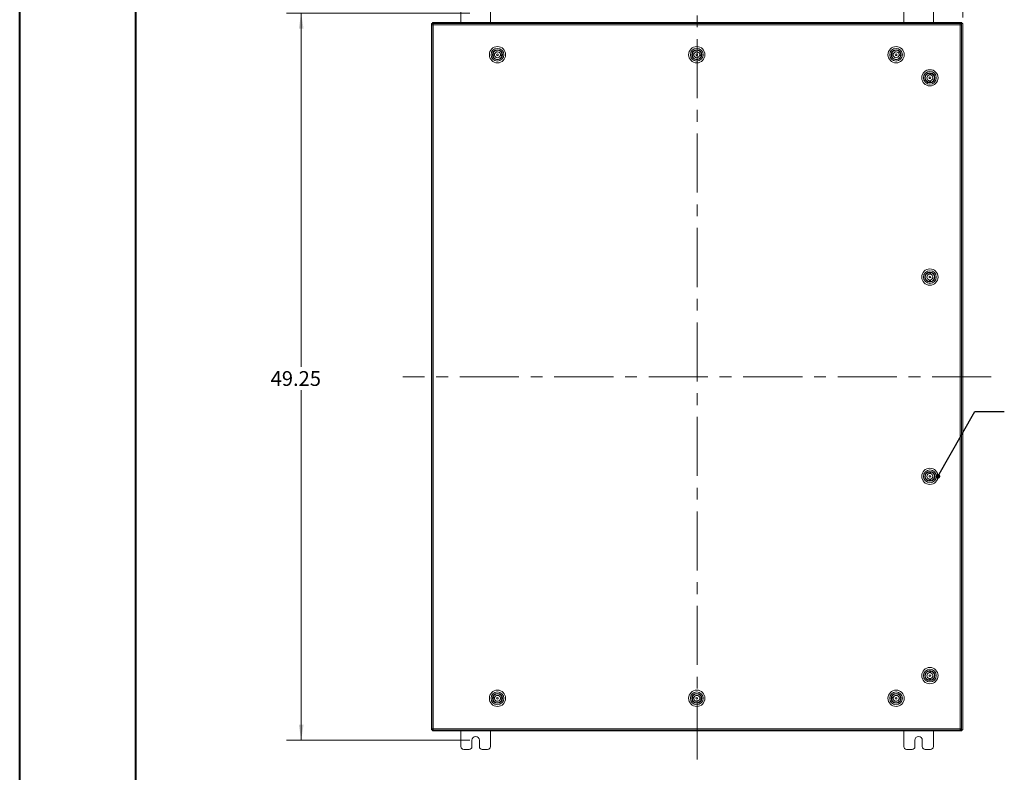
# Model space of a CAD drawing. Units: inches. Extents: x 0 to 23.4, y 0 to 16.5.
# Drawn here: x 0 to 8.3, y 4.6 to 11 of the extents above; entities that cross this region are included whole.
import ezdxf

# ---------------------------------------------------------------- set-up
doc = ezdxf.new("R2010")
doc.units = ezdxf.units.IN
doc.header["$MEASUREMENT"] = 0
doc.linetypes.add('CENTERX2', pattern=[0.8, 0.5, -0.1, 0.1, -0.1])
doc.styles.add('SLDTEXTSTYLE0', font='TXT', dxfattribs={"width": 0.75})
doc.dimstyles.new('SLDDIMSTYLE0', dxfattribs={"dimtxt": 0.125, "dimasz": 0.13, "dimexe": 0, "dimexo": 0.0625, "dimgap": 0.03125, "dimtad": 0, "dimtih": 1, "dimtoh": 1, "dimlfac": 8, "dimrnd": 1e-09, "dimzin": 12, "dimdsep": 46, "dimtxsty": 'SLDTEXTSTYLE0', "dimsah": 1, "dimcen": 0.09, "dimadec": 0, "dimazin": 3, "dimtfac": 1, "dimtofl": 0, "dimtmove": 0, "dimatfit": 3, "dimfxl": 1, "dimfrac": 2, "dimtolj": 1, "dimtzin": 12, "dimarcsym": 0})
doc.dimstyles.new('SLDDIMSTYLE1', dxfattribs={"dimtxt": 0.125, "dimasz": 0.13, "dimexe": 0, "dimexo": 0.0625, "dimgap": 0.03125, "dimtad": 0, "dimtih": 1, "dimtoh": 1, "dimlfac": 8, "dimrnd": 1e-09, "dimzin": 4, "dimdsep": 46, "dimtxsty": 'SLDTEXTSTYLE0', "dimsah": 1, "dimcen": 0.09, "dimadec": 0, "dimazin": 1, "dimtfac": 1, "dimtmove": 0, "dimatfit": 0, "dimfxl": 1, "dimfrac": 2, "dimtolj": 1, "dimtzin": 12, "dimarcsym": 0})
doc.dimstyles.new('SLDDIMSTYLE2', dxfattribs={"dimtxt": 0, "dimasz": 0.04, "dimexe": 0, "dimexo": 0.0625, "dimgap": 0, "dimtad": 0, "dimtih": 1, "dimtoh": 1, "dimdec": 0, "dimrnd": 1e-09, "dimzin": 0, "dimdsep": 46, "dimtxsty": 'Standard', "dimblk1": 'DOT', "dimblk2": 'DOT', "dimsah": 1, "dimcen": 0.09, "dimadec": 0, "dimazin": 0, "dimtfac": 0.04, "dimtdec": 0, "dimtofl": 0, "dimtmove": 0, "dimatfit": 3, "dimldrblk": 'DOT', "dimfxl": 1, "dimfrac": 2, "dimtolj": 1, "dimtzin": 0, "dimarcsym": 0})

# ---------------------------------------------------------------- blocks, each defined once
blk = doc.blocks.new('_D')
at = {"color": 7, "linetype": 'Continuous', "lineweight": 0}
for p, q in [((3.8139, 11.0232), (2.2615, 11.0232)), ((2.3865, 11.0232), (2.3865, 8.0294)), ((2.3865, 4.8669), (2.3865, 7.8309)), ((3.8139, 4.8669), (2.2615, 4.8669))]:
    blk.add_line(p, q, dxfattribs=at)
for points in [[(2.3865, 11.0232), (2.3665, 10.8932), (2.4065, 10.8932)], [(2.3865, 4.8669), (2.4065, 4.9969), (2.3665, 4.9969)]]:
    blk.add_solid(points, dxfattribs=at)
at = {"color": 7, "linetype": 'Continuous', "lineweight": 0, "insert": (2.1279, 7.9921, -0.5615), "char_height": 0.125, "attachment_point": 1, "style": 'SLDTEXTSTYLE0'}
blk.add_mtext('49.25', dxfattribs=at)
blk = doc.blocks.new('_D_1')
at = {"color": 7, "linetype": 'Continuous', "lineweight": 0}
for p, q in [((7.6139, 11.0732), (7.6139, 11.62)), ((7.9889, 10.9857), (7.9889, 11.62)), ((7.6139, 11.495), (7.3639, 11.495)), ((7.9889, 11.495), (8.2389, 11.495))]:
    blk.add_line(p, q, dxfattribs=at)
for points in [[(7.6139, 11.495), (7.4839, 11.515), (7.4839, 11.475)], [(7.9889, 11.495), (8.1189, 11.475), (8.1189, 11.515)]]:
    blk.add_solid(points, dxfattribs=at)
at = {"color": 7, "linetype": 'Continuous', "lineweight": 0, "char_height": 0.125, "attachment_point": 1, "style": 'SLDTEXTSTYLE0'}
for s, insert in [('3.00', (7.6109, 11.6561, -0.5615)), ('TYP', (7.6892, 11.4577, -0.5615))]:
    blk.add_mtext(s, dxfattribs=dict(at, insert=insert))
blk = doc.blocks.new('_DOT')
at = {"color": 0, "linetype": 'ByBlock', "lineweight": -2}
blk.add_line((-0.5, 0), (-1, 0), dxfattribs=at)
at = {"color": 0, "linetype": 'ByBlock', "const_width": 0.5}
blk.add_lwpolyline([(-0.25, 0, 1), (0.25, 0, 1)], format="xyb", close=True, dxfattribs=at)

msp = doc.modelspace()

# ---------------------------------------------------------------- linework, layer by layer
at = {"color": 7, "linetype": 'Continuous', "lineweight": 40}
for p, q in [((0.0031, 0.0085), (0.0031, 16.5439)), ((0.9874, 0.4022), (0.9874, 16.1502))]:
    msp.add_line(p, q, dxfattribs=at)
at = {"color": 7, "linetype": 'CENTERX2', "lineweight": 0}
for p, q in [((5.7389, 4.7044), (5.7389, 11.1857)), ((8.2295, 7.945), (3.2482, 7.945))]:
    msp.add_line(p, q, dxfattribs=at)
at = {"color": 7, "linetype": 'Continuous', "lineweight": 15}
for p, q in [((3.7389, 11.0775), (3.7389, 10.945)), ((3.9889, 10.945), (3.9889, 11.0775)), ((7.4889, 11.0775), (7.4889, 10.945)), ((7.7389, 10.945), (7.7389, 11.0775)), ((3.4889, 10.9357), (3.4998, 10.9357)), ((3.4889, 4.9544), (3.4889, 10.9357)), ((3.4936, 10.9261), (3.4936, 4.9639)), ((3.4982, 10.945), (3.6233, 10.945)), ((3.4982, 10.9357), (3.4982, 10.945)), ((3.5047, 10.9357), (3.4998, 10.9357)), ((3.5046, 10.9263), (3.5046, 4.9638)), ((7.967, 10.9263), (3.5046, 10.9263)), ((7.9669, 10.9372), (3.5047, 10.9372)), ((3.6233, 10.9372), (3.6233, 10.945)), ((3.628, 10.945), (3.6233, 10.945)), ((3.628, 10.945), (7.8498, 10.945)), ((3.628, 10.9372), (3.628, 10.945)), ((7.8498, 10.945), (7.8498, 10.9372)), ((7.8544, 10.945), (7.8498, 10.945)), ((7.8544, 10.945), (7.9795, 10.945)), ((7.8544, 10.9372), (7.8544, 10.945)), ((7.9779, 10.9357), (7.9669, 10.9357)), ((7.967, 4.9638), (7.967, 10.9263)), ((7.9779, 10.9357), (7.9889, 10.9357)), ((7.978, 10.9261), (7.978, 4.9639)), ((7.9795, 10.9357), (7.9795, 10.945)), ((7.9889, 10.9357), (7.9889, 4.9544)), ((4.0242, 10.6783), (4.0099, 10.6791)), ((4.0172, 10.6957), (4.0174, 10.6955)), ((4.0251, 10.7034), (4.0253, 10.7032)), ((4.0725, 10.7026), (4.0723, 10.7025)), ((4.0873, 10.6748), (4.073, 10.6756)), ((4.0801, 10.6947), (4.08, 10.6946)), ((5.7117, 10.6783), (5.6974, 10.6791)), ((5.7047, 10.6957), (5.7049, 10.6955)), ((5.7126, 10.7034), (5.7128, 10.7032)), ((5.76, 10.7026), (5.7598, 10.7025)), ((5.7748, 10.6748), (5.7605, 10.6756)), ((5.7676, 10.6947), (5.7675, 10.6946)), ((7.3992, 10.6783), (7.3849, 10.6791)), ((7.3922, 10.6957), (7.3924, 10.6955)), ((7.4001, 10.7034), (7.4003, 10.7032)), ((7.4475, 10.7026), (7.4473, 10.7025)), ((7.4623, 10.6748), (7.448, 10.6756)), ((7.4551, 10.6947), (7.455, 10.6946)), ((4.0093, 10.6683), (4.0236, 10.6675)), ((4.0167, 10.6486), (4.0165, 10.6484)), ((4.0243, 10.6407), (4.0241, 10.6405)), ((4.0713, 10.6399), (4.0715, 10.6397)), ((4.0724, 10.6648), (4.0867, 10.664)), ((4.0792, 10.6476), (4.0794, 10.6474)), ((5.6968, 10.6683), (5.7111, 10.6675)), ((5.7042, 10.6486), (5.704, 10.6484)), ((5.7118, 10.6407), (5.7116, 10.6405)), ((5.7588, 10.6399), (5.759, 10.6397)), ((5.7599, 10.6648), (5.7742, 10.664)), ((5.7667, 10.6476), (5.7669, 10.6474)), ((7.3843, 10.6683), (7.3986, 10.6675)), ((7.3917, 10.6486), (7.3915, 10.6484)), ((7.3993, 10.6407), (7.3991, 10.6405)), ((7.4463, 10.6399), (7.4465, 10.6397)), ((7.4474, 10.6648), (7.4617, 10.664)), ((7.4542, 10.6476), (7.4544, 10.6474)), ((7.6838, 10.506), (7.6836, 10.5061)), ((7.7029, 10.5149), (7.7032, 10.5005)), ((7.7141, 10.5008), (7.7137, 10.5152)), ((7.7308, 10.5092), (7.7307, 10.509)), ((7.6765, 10.4977), (7.6763, 10.4978)), ((7.6796, 10.4508), (7.6794, 10.4506)), ((7.6879, 10.4435), (7.6877, 10.4433)), ((7.7045, 10.4517), (7.7049, 10.4374)), ((7.7157, 10.4377), (7.7153, 10.452)), ((7.735, 10.4464), (7.7348, 10.4466)), ((7.7391, 10.502), (7.7389, 10.5018)), ((7.7422, 10.4547), (7.742, 10.4549)), ((7.6765, 8.8102), (7.6763, 8.8103)), ((7.6796, 8.7633), (7.6794, 8.7631)), ((7.6838, 8.8185), (7.6836, 8.8186)), ((7.6879, 8.756), (7.6877, 8.7558)), ((7.7029, 8.8274), (7.7032, 8.813)), ((7.7045, 8.7642), (7.7049, 8.7499)), ((7.7141, 8.8133), (7.7137, 8.8277)), ((7.7157, 8.7502), (7.7153, 8.7645)), ((7.7308, 8.8217), (7.7307, 8.8215)), ((7.735, 8.7589), (7.7348, 8.7591)), ((7.7422, 8.7672), (7.742, 8.7674)), ((7.6765, 7.1227), (7.6763, 7.1228)), ((7.6838, 7.131), (7.6836, 7.1311)), ((7.7029, 7.1399), (7.7032, 7.1255)), ((7.7141, 7.1258), (7.7137, 7.1402)), ((7.7308, 7.1342), (7.7307, 7.134)), ((7.7391, 7.127), (7.7389, 7.1268)), ((7.6796, 7.0758), (7.6794, 7.0756)), ((7.6879, 7.0685), (7.6877, 7.0683)), ((7.7045, 7.0767), (7.7049, 7.0624)), ((7.7157, 7.0627), (7.7153, 7.077)), ((7.735, 7.0714), (7.7348, 7.0716)), ((7.7422, 7.0797), (7.742, 7.0799)), ((7.6765, 5.4352), (7.6763, 5.4353)), ((7.6838, 5.4435), (7.6836, 5.4436)), ((7.7029, 5.4524), (7.7032, 5.438)), ((7.7141, 5.4383), (7.7137, 5.4527)), ((7.7308, 5.4467), (7.7307, 5.4465)), ((7.7391, 5.4395), (7.7389, 5.4393)), ((7.6796, 5.3883), (7.6794, 5.3881)), ((7.6879, 5.381), (7.6877, 5.3808)), ((7.7045, 5.3892), (7.7049, 5.3749)), ((7.7157, 5.3752), (7.7153, 5.3895)), ((7.735, 5.3839), (7.7348, 5.3841)), ((7.7422, 5.3922), (7.742, 5.3924)), ((4.0251, 5.2534), (4.0253, 5.2532)), ((4.0725, 5.2526), (4.0723, 5.2525)), ((5.7126, 5.2534), (5.7128, 5.2532)), ((5.76, 5.2526), (5.7598, 5.2525)), ((7.4001, 5.2534), (7.4003, 5.2532)), ((7.4475, 5.2526), (7.4473, 5.2525)), ((4.0093, 5.2183), (4.0236, 5.2175)), ((4.0242, 5.2283), (4.0099, 5.2291)), ((4.0167, 5.1986), (4.0165, 5.1984)), ((4.0172, 5.2457), (4.0174, 5.2455)), ((4.0243, 5.1907), (4.0241, 5.1905)), ((4.0713, 5.1899), (4.0715, 5.1897)), ((4.0724, 5.2148), (4.0867, 5.214)), ((4.0873, 5.2248), (4.073, 5.2256)), ((4.0792, 5.1976), (4.0794, 5.1974)), ((4.0801, 5.2447), (4.08, 5.2446)), ((5.6968, 5.2183), (5.7111, 5.2175)), ((5.7117, 5.2283), (5.6974, 5.2291)), ((5.7042, 5.1986), (5.704, 5.1984)), ((5.7047, 5.2457), (5.7049, 5.2455)), ((5.7118, 5.1907), (5.7116, 5.1905)), ((5.7588, 5.1899), (5.759, 5.1897)), ((5.7599, 5.2148), (5.7742, 5.214)), ((5.7748, 5.2248), (5.7605, 5.2256)), ((5.7667, 5.1976), (5.7669, 5.1974)), ((5.7676, 5.2447), (5.7675, 5.2446)), ((7.3843, 5.2183), (7.3986, 5.2175)), ((7.3992, 5.2283), (7.3849, 5.2291)), ((7.3917, 5.1986), (7.3915, 5.1984)), ((7.3922, 5.2457), (7.3924, 5.2455)), ((7.3993, 5.1907), (7.3991, 5.1905)), ((7.4463, 5.1899), (7.4465, 5.1897)), ((7.4474, 5.2148), (7.4617, 5.214)), ((7.4623, 5.2248), (7.448, 5.2256)), ((7.4542, 5.1976), (7.4544, 5.1974)), ((7.4551, 5.2447), (7.455, 5.2446)), ((3.4998, 4.9544), (3.4889, 4.9544)), ((3.4982, 4.9544), (3.4982, 4.945)), ((3.6233, 4.945), (3.4982, 4.945)), ((3.4998, 4.9544), (3.5047, 4.9544)), ((3.5046, 4.9638), (7.967, 4.9638)), ((3.5047, 4.9528), (7.9669, 4.9528)), ((3.6233, 4.9528), (3.6233, 4.945)), ((3.6233, 4.945), (3.628, 4.945)), ((3.628, 4.945), (3.628, 4.9528)), ((7.8498, 4.945), (3.628, 4.945)), ((3.7389, 4.945), (3.7389, 4.8125)), ((3.9889, 4.8125), (3.9889, 4.945)), ((7.4889, 4.945), (7.4889, 4.8125)), ((7.7389, 4.8125), (7.7389, 4.945)), ((7.8498, 4.9528), (7.8498, 4.945)), ((7.8498, 4.945), (7.8544, 4.945)), ((7.8544, 4.9528), (7.8544, 4.945)), ((7.9795, 4.945), (7.8544, 4.945)), ((7.9669, 4.9544), (7.9779, 4.9544)), ((7.9889, 4.9544), (7.9779, 4.9544)), ((7.9795, 4.9544), (7.9795, 4.945)), ((3.8326, 4.8125), (3.8326, 4.8669)), ((3.8951, 4.8669), (3.8951, 4.8125)), ((7.5826, 4.8125), (7.5826, 4.8669)), ((7.6451, 4.8669), (7.6451, 4.8125)), ((3.7626, 4.7888), (3.8089, 4.7888)), ((3.9189, 4.7888), (3.9651, 4.7888)), ((7.5126, 4.7888), (7.5589, 4.7888)), ((7.6689, 4.7888), (7.7151, 4.7888))]:
    msp.add_line(p, q, dxfattribs=at)
at = {"color": 8, "linetype": 'Continuous', "lineweight": 15}
for p, q in [((3.4998, 10.9262), (3.4998, 10.9357)), ((7.9779, 10.9357), (7.9779, 10.9261)), ((4.0516, 5.1972), (4.0516, 5.1968)), ((5.7391, 5.1972), (5.7391, 5.1968)), ((7.4189, 5.1973), (7.4189, 5.197)), ((7.4266, 5.1972), (7.4266, 5.1968)), ((3.4998, 4.9544), (3.4998, 4.9638)), ((7.9779, 4.9639), (7.9779, 4.9544))]:
    msp.add_line(p, q, dxfattribs=at)
at = {"color": 7, "linetype": 'Continuous', "lineweight": 15}
for centre, radius in [((4.0483, 10.6716), 0.0689), ((4.0483, 10.6716), 0.0541), ((4.0483, 10.6716), 0.0418), ((4.0483, 10.6716), 0.0394), ((4.0483, 10.6716), 0.00712), ((5.7358, 10.6716), 0.0689), ((5.7358, 10.6716), 0.0541), ((5.7358, 10.6716), 0.0418), ((5.7358, 10.6716), 0.0394), ((5.7358, 10.6716), 0.00713), ((7.4233, 10.6716), 0.0689), ((7.4233, 10.6716), 0.0541), ((7.4233, 10.6716), 0.0418), ((7.4233, 10.6716), 0.0394), ((7.4233, 10.6716), 0.00713), ((7.7093, 10.4763), 0.0689), ((7.7093, 10.4763), 0.0541), ((7.7093, 10.4763), 0.0418), ((7.7093, 10.4763), 0.0394), ((7.7093, 10.4763), 0.00712), ((7.7093, 8.7888), 0.0689), ((7.7093, 8.7888), 0.0541), ((7.7093, 8.7888), 0.0418), ((7.7093, 8.7888), 0.0394), ((7.7093, 8.7888), 0.00712), ((7.7093, 7.1013), 0.0689), ((7.7093, 7.1013), 0.0541), ((7.7093, 7.1013), 0.0418), ((7.7093, 7.1013), 0.0394), ((7.7093, 7.1013), 0.00712), ((7.7093, 5.4138), 0.0689), ((7.7093, 5.4138), 0.0541), ((7.7093, 5.4138), 0.0418), ((7.7093, 5.4138), 0.0394), ((7.7093, 5.4138), 0.00712), ((4.0483, 5.2216), 0.0689), ((4.0483, 5.2216), 0.0541), ((4.0483, 5.2216), 0.0418), ((4.0483, 5.2216), 0.0394), ((5.7358, 5.2216), 0.0689), ((5.7358, 5.2216), 0.0541), ((5.7358, 5.2216), 0.0418), ((5.7358, 5.2216), 0.0394), ((7.4233, 5.2216), 0.0689), ((7.4233, 5.2216), 0.0541), ((7.4233, 5.2216), 0.0418), ((7.4233, 5.2216), 0.0394), ((4.0483, 5.2216), 0.00712), ((5.7358, 5.2216), 0.00713), ((7.4233, 5.2216), 0.00713)]:
    msp.add_circle(centre, radius, dxfattribs=at)
for centre, radius, start, end in [((4.0483, 10.6716), 0.0391, 168.86549, 184.77196), ((4.0483, 10.6716), 0.0391, 4.77196, 168.86549), ((4.0483, 10.6716), 0.025, 164.3131, 189.32435), ((4.0483, 10.6716), 0.025, 9.32435, 164.3131), ((4.0483, 10.6716), 0.025, 344.3131, 9.32435), ((4.0483, 10.6716), 0.0391, 348.86549, 4.77196), ((5.7358, 10.6716), 0.0391, 168.86549, 184.77196), ((5.7358, 10.6716), 0.0391, 4.77196, 168.86549), ((5.7358, 10.6716), 0.025, 164.3131, 189.32435), ((5.7358, 10.6716), 0.025, 9.32435, 164.3131), ((5.7358, 10.6716), 0.025, 344.3131, 9.32435), ((5.7358, 10.6716), 0.0391, 348.86549, 4.77196), ((7.4233, 10.6716), 0.0391, 168.86549, 184.77196), ((7.4233, 10.6716), 0.0391, 4.77196, 168.86549), ((7.4233, 10.6716), 0.025, 164.3131, 189.32435), ((7.4233, 10.6716), 0.025, 9.32435, 164.3131), ((7.4233, 10.6716), 0.025, 344.3131, 9.32435), ((7.4233, 10.6716), 0.0391, 348.86549, 4.77196), ((4.0483, 10.6716), 0.0391, 184.77196, 348.86549), ((4.0483, 10.6716), 0.025, 189.32435, 344.3131), ((5.7358, 10.6716), 0.0391, 184.77196, 348.86549), ((5.7358, 10.6716), 0.025, 189.32435, 344.3131), ((7.4233, 10.6716), 0.0391, 184.77196, 348.86549), ((7.4233, 10.6716), 0.025, 189.32435, 344.3131), ((7.7093, 10.4763), 0.0391, 99.4439, 263.53743), ((7.7093, 10.4763), 0.0391, 83.53743, 99.4439), ((7.7093, 10.4763), 0.0391, 279.4439, 83.53743), ((7.7093, 10.4763), 0.025, 103.99629, 258.98504), ((7.7093, 10.4763), 0.025, 78.98504, 103.99629), ((7.7093, 10.4763), 0.025, 258.98504, 283.99629), ((7.7093, 10.4763), 0.0391, 263.53743, 279.4439), ((7.7093, 10.4763), 0.025, 283.99629, 78.98504), ((7.7093, 8.7888), 0.0391, 99.4439, 263.53743), ((7.7093, 8.7888), 0.025, 103.99629, 258.98504), ((7.7093, 8.7888), 0.0391, 83.53743, 99.4439), ((7.7093, 8.7888), 0.025, 78.98504, 103.99629), ((7.7093, 8.7888), 0.025, 258.98504, 283.99629), ((7.7093, 8.7888), 0.0391, 279.4439, 83.53743), ((7.7093, 8.7888), 0.025, 283.99629, 78.98504), ((7.7093, 8.7888), 0.0391, 263.53743, 279.4439), ((7.7093, 7.1013), 0.0391, 99.4439, 263.53743), ((7.7093, 7.1013), 0.025, 103.99629, 258.98504), ((7.7093, 7.1013), 0.0391, 83.53743, 99.4439), ((7.7093, 7.1013), 0.025, 78.98504, 103.99629), ((7.7093, 7.1013), 0.0391, 279.4439, 83.53743), ((7.7093, 7.1013), 0.025, 283.99629, 78.98504), ((7.7093, 7.1013), 0.025, 258.98504, 283.99629), ((7.7093, 7.1013), 0.0391, 263.53743, 279.4439), ((7.7093, 5.4138), 0.0391, 99.4439, 263.53743), ((7.7093, 5.4138), 0.025, 103.99629, 258.98504), ((7.7093, 5.4138), 0.0391, 83.53743, 99.4439), ((7.7093, 5.4138), 0.025, 78.98504, 103.99629), ((7.7093, 5.4138), 0.0391, 279.4439, 83.53743), ((7.7093, 5.4138), 0.025, 283.99629, 78.98504), ((7.7093, 5.4138), 0.025, 258.98504, 283.99629), ((7.7093, 5.4138), 0.0391, 263.53743, 279.4439), ((4.0483, 5.2216), 0.0391, 4.77196, 168.86549), ((5.7358, 5.2216), 0.0391, 4.77196, 168.86549), ((7.4233, 5.2216), 0.0391, 4.77196, 168.86549), ((4.0483, 5.2216), 0.0391, 168.86549, 184.77196), ((4.0483, 5.2216), 0.0391, 184.77196, 348.86549), ((4.0483, 5.2216), 0.025, 164.3131, 189.32435), ((4.0483, 5.2216), 0.025, 189.32435, 344.3131), ((4.0483, 5.2216), 0.025, 9.32435, 164.3131), ((4.0483, 5.2216), 0.025, 344.3131, 9.32435), ((4.0483, 5.2216), 0.0391, 348.86549, 4.77196), ((5.7358, 5.2216), 0.0391, 168.86549, 184.77196), ((5.7358, 5.2216), 0.0391, 184.77196, 348.86549), ((5.7358, 5.2216), 0.025, 164.3131, 189.32435), ((5.7358, 5.2216), 0.025, 189.32435, 344.3131), ((5.7358, 5.2216), 0.025, 9.32435, 164.3131), ((5.7358, 5.2216), 0.025, 344.3131, 9.32435), ((5.7358, 5.2216), 0.0391, 348.86549, 4.77196), ((7.4233, 5.2216), 0.0391, 168.86549, 184.77196), ((7.4233, 5.2216), 0.0391, 184.77196, 348.86549), ((7.4233, 5.2216), 0.025, 164.3131, 189.32435), ((7.4233, 5.2216), 0.025, 189.32435, 344.3131), ((7.4233, 5.2216), 0.025, 9.32435, 164.3131), ((7.4233, 5.2216), 0.025, 344.3131, 9.32435), ((7.4233, 5.2216), 0.0391, 348.86549, 4.77196), ((3.8639, 4.8669), 0.0313, 0, 180), ((7.6139, 4.8669), 0.0313, 0, 180), ((3.7626, 4.8125), 0.0238, 180, 270), ((3.8089, 4.8125), 0.0237, 270, 0), ((3.9189, 4.8125), 0.0238, 180, 270), ((3.9651, 4.8125), 0.0238, 270, 0), ((7.5126, 4.8125), 0.0238, 180, 270), ((7.5589, 4.8125), 0.0237, 270, 0), ((7.6689, 4.8125), 0.0238, 180, 270), ((7.7151, 4.8125), 0.0238, 270, 0)]:
    msp.add_arc(centre, radius, start, end, dxfattribs=at)
for points in [[(3.4936, 10.9261), (3.4938, 10.9261), (3.4941, 10.9261), (3.4966, 10.9262), (3.5003, 10.9262), (3.5031, 10.9262), (3.5046, 10.9263)], [(3.5046, 10.9263), (3.5046, 10.9277), (3.5046, 10.9306), (3.5046, 10.9342), (3.5047, 10.9367), (3.5047, 10.9371), (3.5047, 10.9372)], [(7.9669, 10.9372), (7.9669, 10.9371), (7.9669, 10.9367), (7.967, 10.9342), (7.967, 10.9306), (7.967, 10.9277), (7.967, 10.9263)], [(7.967, 10.9263), (7.9685, 10.9262), (7.9713, 10.9262), (7.975, 10.9262), (7.9775, 10.9261), (7.9778, 10.9261), (7.978, 10.9261)], [(3.5046, 4.9638), (3.5031, 4.9638), (3.5003, 4.9638), (3.4966, 4.9639), (3.4941, 4.9639), (3.4938, 4.9639), (3.4936, 4.9639)], [(3.5047, 4.9528), (3.5047, 4.953), (3.5047, 4.9533), (3.5046, 4.9559), (3.5046, 4.9595), (3.5046, 4.9624), (3.5046, 4.9638)], [(7.967, 4.9638), (7.967, 4.9624), (7.967, 4.9595), (7.967, 4.9559), (7.9669, 4.9533), (7.9669, 4.953), (7.9669, 4.9528)], [(7.978, 4.9639), (7.9778, 4.9639), (7.9775, 4.9639), (7.975, 4.9639), (7.9713, 4.9638), (7.9685, 4.9638), (7.967, 4.9638)]]:
    msp.add_open_spline(points, degree=3, dxfattribs=at)

# ---------------------------------------------------------------- dimensions: what is measured, and where the dimension line sits
at = {"color": 7, "linetype": 'Continuous', "lineweight": 0}
dim = msp.add_linear_dim(base=(7.9889, 11.495), p1=(7.6139, 11.0232), p2=(7.9889, 10.9357), text='<>\\PTYP', dimstyle='SLDDIMSTYLE1', dxfattribs=at)
dim.commit()
dim.dimension.update_dxf_attribs({"geometry": '_D_1', "text_midpoint": (7.8233, 11.495), "dimtype": 160})
dim = msp.add_linear_dim(base=(2.3865, 11.0232), p1=(3.8639, 4.8669), p2=(3.8639, 11.0232), angle=90, dimstyle='SLDDIMSTYLE0', dxfattribs=at)
dim.commit()
dim.dimension.update_dxf_attribs({"geometry": '_D', "text_midpoint": (2.3865, 7.9302), "dimtype": 160})

# ---------------------------------------------------------------- leaders
msp.add_leader([(7.777, 7.1012), (8.0894, 7.6498), (8.3394, 7.6498)], dimstyle='SLDDIMSTYLE2', dxfattribs=at)

doc.saveas('drawing.dxf')
